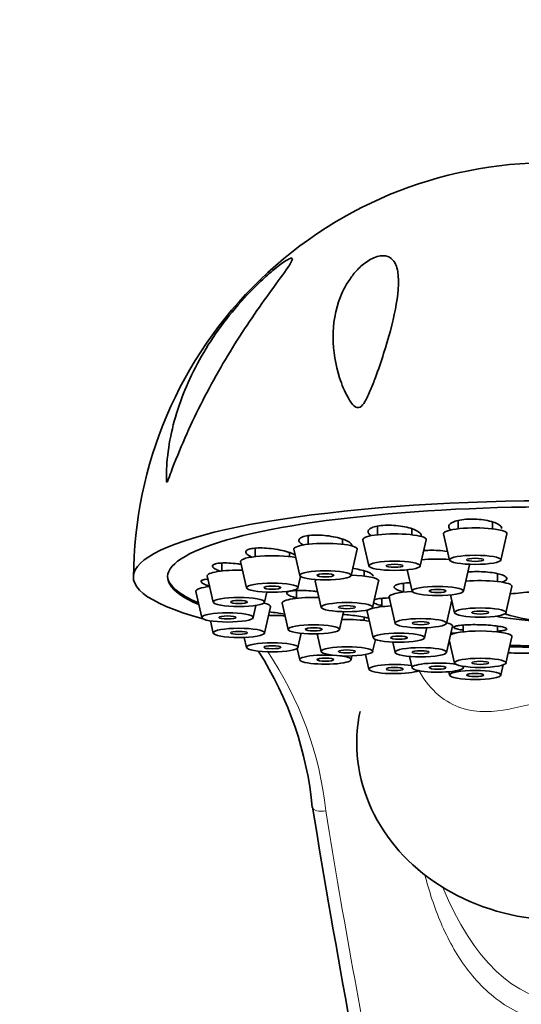
# Model space of a CAD drawing. Units: millimetres. Extents: x 0 to 1129, y 0 to 1478.
# Drawn here: x 959 to 989, y 1018 to 1075 of the extents above; entities that cross this region are included whole.
import ezdxf
from ezdxf import colors
from ezdxf.entities.mleader import LeaderData, LeaderLine
from ezdxf.math import Vec2, Vec3

# ---------------------------------------------------------------- set-up
doc = ezdxf.new("R2010")
doc.units = ezdxf.units.MM
doc.layers.add('DV3_Défaut', color=7, linetype='Continuous')
doc.layers.add('Défaut', color=7, linetype='Continuous')

# ---------------------------------------------------------------- blocks, each defined once
blk = doc.blocks.new('_DOT')
at = {"color": 0}
blk.add_line((0, 0), (-1, 0), dxfattribs=at)
at = {"color": 0, "const_width": 0.333}
blk.add_lwpolyline([(-0.1665, 0, 1), (0.1665, 0, 1)], format="xyb", close=True, dxfattribs=at)
blk = doc.blocks.new('SE2')
at = {"layer": 'DV3_Défaut', "color": 7, "linetype": 'Continuous', "lineweight": 35}
for p, q in [((984.962, 1045.857), (984.962, 1045.372)), ((986.962, 1045.372), (986.962, 1045.777)), ((980.258, 1045.522), (980.258, 1045.024)), ((982.258, 1045.024), (982.258, 1045.379)), ((976.219, 1044.97), (976.219, 1044.471)), ((978.219, 1044.471), (978.219, 1044.764)), ((979.41, 1044.733), (979.76, 1043.203)), ((982.757, 1043.203), (983.107, 1044.733)), ((984.113, 1045.081), (984.463, 1043.55)), ((987.461, 1043.55), (987.81, 1045.081)), ((973.12, 1044.238), (973.12, 1043.75)), ((975.12, 1043.75), (975.12, 1043.983)), ((975.371, 1044.18), (975.72, 1042.649)), ((978.718, 1042.649), (979.068, 1044.18)), ((972.271, 1043.459), (972.621, 1041.928)), ((971.171, 1043.376), (971.171, 1042.91)), ((979.478, 1042.609), (979.478, 1042.917)), ((981.991, 1042.98), (982.276, 1041.733)), ((985.273, 1041.733), (985.623, 1043.263)), ((970.323, 1042.619), (970.673, 1041.088)), ((975.619, 1041.928), (975.77, 1042.591)), ((976.63, 1042.317), (976.979, 1040.787)), ((979.977, 1040.787), (980.326, 1042.317)), ((987.26, 1042.295), (987.26, 1042.755)), ((969.658, 1041.718), (970.008, 1040.187)), ((973.67, 1041.088), (973.805, 1041.677)), ((975.539, 1041.77), (975.539, 1041.317)), ((981.782, 1042.188), (981.782, 1041.674)), ((987.758, 1040.473), (988.108, 1042.003)), ((980.51, 1041.314), (980.51, 1040.826)), ((980.934, 1041.383), (981.284, 1039.852)), ((984.281, 1039.852), (984.592, 1041.212)), ((984.524, 1041.512), (984.761, 1040.473)), ((973.006, 1040.187), (973.168, 1040.899)), ((973.67, 1039.286), (974.02, 1040.816)), ((974.691, 1041.026), (975.041, 1039.495)), ((978.038, 1039.495), (978.275, 1040.533)), ((979.661, 1040.535), (980.011, 1039.004)), ((970.51, 1039.998), (970.673, 1039.286)), ((979.478, 1040.025), (979.478, 1040.213)), ((983.008, 1039.004), (983.145, 1039.603)), ((984.281, 1038.156), (984.631, 1039.687)), ((985.26, 1039.754), (985.26, 1039.357)), ((987.26, 1039.357), (987.26, 1039.693)), ((972.486, 1039.035), (972.621, 1038.446)), ((975.619, 1038.446), (975.807, 1039.272)), ((976.742, 1039.241), (976.979, 1038.203)), ((979.977, 1038.203), (980.137, 1038.907)), ((984.45, 1038.895), (984.761, 1037.535)), ((987.758, 1037.535), (988.108, 1039.066)), ((975.569, 1038.388), (975.72, 1037.725)), ((981.147, 1038.755), (981.284, 1038.156)), ((978.718, 1037.725), (978.77, 1037.952)), ((979.563, 1038.03), (979.76, 1037.172)), ((982.123, 1037.926), (982.276, 1037.258)), ((985.273, 1037.258), (985.292, 1037.341)), ((987.461, 1036.824), (987.598, 1037.425)), ((984.417, 1037.027), (984.463, 1036.824))]:
    blk.add_line(p, q, dxfattribs=at)
at = {"layer": 'DV3_Défaut', "color": 7, "linetype": 'Continuous', "lineweight": 18}
blk.add_line((983.064, 1025.132), (983.064, 1025.018), dxfattribs=at)
at = {"layer": 'DV3_Défaut', "color": 7, "linetype": 'Continuous', "lineweight": 35}
for centre, radius, start, end in [((990.292, 1042.477), 24.269, 88.30546, 179.81395), ((991.01, 1051.269), 11.355, 253.04008, 266.21278), ((956.106, 1027.194), 20.437, 5.33335, 32.62959), ((1683.187, 1145.109), 716.175, 189.321172, 191.385817)]:
    blk.add_arc(centre, radius, start, end, dxfattribs=at)
at = {"layer": 'DV3_Défaut', "color": 7, "linetype": 'Continuous', "lineweight": 18}
blk.add_arc((956.608, 1026.628), 20.767, 6.27682, 33.94846, dxfattribs=at)
at = {"layer": 'DV3_Défaut', "color": 7, "linetype": 'Continuous', "lineweight": 35}
for centre, major_axis, ratio, start_param, end_param in [((991.01, 1042.556), (25, 0), 0.178538, -0.57884, 3.720433), ((991.01, 1042.556), (23, 0), 0.178538, 0, 3.542462), ((985.962, 1045.094), (-1.85, 0), 0.178538, 3.10082, 6.283185), ((981.258, 1044.747), (1.85, 0), 0.178538, 0, 3.182365), ((981.258, 1044.747), (1.85, 0), 0.178538, 6.242413, 6.283185), ((985.962, 1045.094), (-1.85, 0), 0.178538, 0, 0.040772), ((977.219, 1044.193), (1.85, 0), 0.178538, 0, 3.182365), ((977.219, 1044.193), (1.85, 0), 0.178538, 6.242413, 6.283185), ((974.12, 1043.472), (1.85, 0), 0.178538, 0.743746, 3.182365), ((983.774, 1043.277), (-1.85, 0), 0.178538, 4.335348, 5.242514), ((972.171, 1042.632), (1.85, 0), 0.178538, 1.455018, 3.182365), ((983.774, 1043.277), (-1.85, 0), 0.178538, 3.10082, 3.21436), ((991.01, 1042.635), (-23, 0), 0.178538, 0.009615, 0.398638), ((978.478, 1042.331), (1.85, 0), 0.178538, 2.89965, 3.182365), ((978.478, 1042.331), (1.85, 0), 0.178538, 0, 1.439615), ((978.478, 1042.331), (1.85, 0), 0.178538, 6.242413, 6.283185), ((986.26, 1042.017), (-1.85, 0), 0.178538, 3.10082, 5.192511), ((971.507, 1041.731), (-1.85, 0), 0.178538, 5.311612, 6.283185), ((971.507, 1041.731), (-1.85, 0), 0.178538, 0, 0.040772), ((982.782, 1041.396), (1.85, 0), 0.178538, 1.843824, 3.182365), ((991.01, 1040.849), (-5.023, 0), 0.178538, -1.2202, -0.930551), ((976.539, 1041.039), (1.85, 0), 0.178538, 1.403613, 3.182365), ((972.171, 1040.83), (-1.85, 0), 0.178538, 3.10082, 3.807535), ((981.51, 1040.548), (1.85, 0), 0.178538, 2.781782, 3.182365), ((981.51, 1040.548), (1.85, 0), 0.178538, 1.821035, 2.636416), ((974.12, 1039.99), (1.85, 0), 0.178538, 1.160136, 1.686574), ((978.478, 1039.747), (-1.85, 0), 0.178538, 3.925784, 4.879572), ((991.01, 1040.849), (-5.023, 0), 0.178538, 0.700808, 1.325679), ((982.782, 1039.7), (1.85, 0), 0.178538, 0, 0.618094), ((986.26, 1039.079), (-1.85, 0), 0.178538, 3.10082, 5.940071), ((982.782, 1039.7), (1.85, 0), 0.178538, 6.242413, 6.283185), ((991.01, 1042.556), (23, 0), 0.178538, 4.580085, 4.631886), ((991.01, 1042.635), (-23, 0), 0.178538, 1.43928, 1.49301), ((977.219, 1037.736), (1.5, 0), 0.178538, 1.29261, 6.283185), ((977.219, 1037.736), (1.5, 0), 0.178538, 0, 0.970811), ((991.01, 1042.556), (-25, 0), 0.178538, 1.445833, 1.497993), ((981.258, 1037.183), (1.5, 0), 0.178538, 0.851168, 5.92586), ((983.774, 1037.269), (-1.5, 0), 0.178538, 3.915625, 6.283185), ((983.774, 1037.269), (-1.5, 0), 0.178538, 0, 3.484846), ((991.01, 1032.873), (-11.959, 0), 0.866025, 0, 3.318988), ((991.01, 1032.873), (-11.959, 0), 0.866025, 6.10579, 6.283185), ((977.25, 1029.233), (0.79, 0.126), 0.413216, 3.134465, 3.175812)]:
    blk.add_ellipse(centre, major_axis=major_axis, ratio=ratio, start_param=start_param, end_param=end_param, dxfattribs=at)
for centre, major_axis in [((981.258, 1043.213), (1.5, 0)), ((985.962, 1043.561), (1.5, 0)), ((985.962, 1043.561), (0.5, 0)), ((977.219, 1042.66), (1.5, 0)), ((981.258, 1043.213), (0.5, 0)), ((977.219, 1042.66), (-0.5, 0)), ((974.12, 1041.939), (1.5, 0)), ((974.12, 1041.939), (-0.5, 0)), ((983.774, 1041.744), (-1.5, 0)), ((983.774, 1041.744), (0.5, 0)), ((972.171, 1041.099), (1.5, 0)), ((972.171, 1041.099), (-0.5, 0)), ((978.478, 1040.798), (-1.5, 0)), ((978.478, 1040.798), (0.5, 0)), ((986.26, 1040.484), (-1.5, 0)), ((986.26, 1040.484), (0.5, 0)), ((971.507, 1040.198), (1.5, 0)), ((971.507, 1040.198), (0.5, 0)), ((982.782, 1039.863), (1.5, 0)), ((982.782, 1039.863), (-0.5, 0)), ((972.171, 1039.297), (1.5, 0)), ((972.171, 1039.297), (-0.5, 0)), ((976.539, 1039.506), (1.5, 0)), ((976.539, 1039.506), (-0.5, 0)), ((981.51, 1039.015), (1.5, 0)), ((981.51, 1039.015), (-0.5, 0)), ((974.12, 1038.457), (1.5, 0)), ((974.12, 1038.457), (-0.5, 0)), ((978.478, 1038.214), (1.5, 0)), ((978.478, 1038.214), (0.5, 0)), ((982.782, 1038.167), (1.5, 0)), ((982.782, 1038.167), (0.5, 0)), ((977.219, 1037.736), (0.5, 0)), ((986.26, 1037.546), (1.5, 0)), ((981.258, 1037.183), (-0.5, 0)), ((983.774, 1037.269), (0.5, 0)), ((985.962, 1036.835), (1.5, 0)), ((986.26, 1037.546), (0.5, 0)), ((985.962, 1036.835), (0.5, 0))]:
    blk.add_ellipse(centre, major_axis=major_axis, ratio=0.178538, dxfattribs=at)
at = {"layer": 'DV3_Défaut', "color": 7, "linetype": 'Continuous', "lineweight": 18}
for centre, major_axis, ratio, start_param, end_param in [((977.25, 1029.233), (0.79, 0.126), 0.413216, 3.175812, 4.646673), ((1024.702, 1065.991), (0, -88.34), 0.532021, -1.090353, -1.088501), ((991.01, 1036.067), (0, 18.249), 0.493169, 2.261923, 4.021263)]:
    blk.add_ellipse(centre, major_axis=major_axis, ratio=ratio, start_param=start_param, end_param=end_param, dxfattribs=at)
at = {"layer": 'DV3_Défaut', "color": 7, "linetype": 'Continuous', "lineweight": 35}
for points, knots in [([(979.511, 1052.777), (979.439, 1052.661), (979.358, 1052.539), (979.122, 1052.41), (979.002, 1052.459), (978.753, 1052.658), (978.642, 1052.847), (978.332, 1053.398), (978.177, 1053.792), (977.798, 1054.964), (977.667, 1055.752), (977.66, 1057.343), (977.783, 1058.136), (978.255, 1059.315), (978.459, 1059.702), (978.879, 1060.269), (979.037, 1060.455), (979.411, 1060.81), (979.627, 1060.98), (980.11, 1061.241), (980.374, 1061.32), (980.791, 1061.318), (980.944, 1061.252), (981.291, 1060.976), (981.39, 1060.693), (981.548, 1059.758), (981.458, 1059.003), (981.143, 1057.386), (980.91, 1056.522), (980.474, 1055.144), (980.316, 1054.678), (980.053, 1053.968), (979.96, 1053.73), (979.758, 1053.251), (979.654, 1053.01), (979.511, 1052.777)], [0, 0, 0, 0, 0.015625, 0.015625, 0.03125, 0.03125, 0.0625, 0.0625, 0.125, 0.125, 0.25, 0.25, 0.375, 0.375, 0.4375, 0.4375, 0.46875, 0.46875, 0.5, 0.5, 0.53125, 0.53125, 0.5625, 0.5625, 0.625, 0.625, 0.75, 0.75, 0.875, 0.875, 0.9375, 0.9375, 0.96875, 0.96875, 1, 1, 1, 1]), ([(968.304, 1048.931), (968.24, 1048.765), (968.178, 1048.6), (968.086, 1048.354), (968.055, 1048.271), (968.007, 1048.154), (967.99, 1048.109), (967.955, 1048.076), (967.95, 1048.114), (967.932, 1048.271), (967.936, 1048.422), (967.942, 1048.71), (967.948, 1048.856), (967.992, 1049.588), (968.07, 1050.181), (968.429, 1051.959), (968.838, 1053.167), (969.983, 1055.538), (970.707, 1056.692), (972.055, 1058.382), (972.546, 1058.933), (973.315, 1059.705), (973.576, 1059.953), (974.11, 1060.425), (974.386, 1060.653), (974.878, 1061.016), (975.096, 1061.149), (975.313, 1061.202), (975.31, 1061.123), (975.121, 1060.734), (974.802, 1060.308), (973.78, 1058.91), (972.976, 1057.792), (971.46, 1055.43), (970.729, 1054.171), (969.4, 1051.576), (968.812, 1050.258), (968.304, 1048.931)], [0, 0, 0, 0, 0.015625, 0.015625, 0.023438, 0.023438, 0.027344, 0.027344, 0.03125, 0.03125, 0.046875, 0.046875, 0.0625, 0.0625, 0.125, 0.125, 0.25, 0.25, 0.375, 0.375, 0.4375, 0.4375, 0.46875, 0.46875, 0.5, 0.5, 0.53125, 0.53125, 0.5625, 0.5625, 0.625, 0.625, 0.75, 0.75, 0.875, 0.875, 1, 1, 1, 1]), ([(987.513, 1045.381), (987.513, 1045.42), (987.498, 1045.46), (987.47, 1045.499), (987.429, 1045.555), (987.359, 1045.61), (987.263, 1045.661), (987.168, 1045.712), (987.045, 1045.759), (986.905, 1045.799), (986.767, 1045.839), (986.607, 1045.872), (986.44, 1045.895), (986.275, 1045.919), (986.097, 1045.934), (985.923, 1045.939), (985.751, 1045.944), (985.577, 1045.94), (985.415, 1045.927), (985.255, 1045.913), (985.103, 1045.891), (984.971, 1045.86), (984.839, 1045.83), (984.724, 1045.792), (984.636, 1045.748), (984.547, 1045.704), (984.482, 1045.654), (984.446, 1045.601), (984.41, 1045.548), (984.403, 1045.491), (984.426, 1045.435), (984.443, 1045.391), (984.479, 1045.347), (984.531, 1045.305)], [0, 0, 0, 0, 0.066852, 0.066852, 0.066852, 0.163636, 0.163636, 0.163636, 0.260536, 0.260536, 0.260536, 0.356859, 0.356859, 0.356859, 0.452166, 0.452166, 0.452166, 0.546484, 0.546484, 0.546484, 0.640286, 0.640286, 0.640286, 0.734263, 0.734263, 0.734263, 0.829018, 0.829018, 0.829018, 0.924817, 0.924817, 0.924817, 1, 1, 1, 1]), ([(982.809, 1044.98), (982.809, 1045.005), (982.803, 1045.03), (982.79, 1045.055), (982.763, 1045.11), (982.705, 1045.166), (982.622, 1045.218), (982.539, 1045.271), (982.428, 1045.323), (982.298, 1045.368), (982.167, 1045.414), (982.014, 1045.455), (981.852, 1045.487), (981.69, 1045.52), (981.514, 1045.545), (981.339, 1045.561), (981.165, 1045.576), (980.988, 1045.583), (980.821, 1045.58), (980.655, 1045.577), (980.496, 1045.565), (980.356, 1045.545), (980.216, 1045.524), (980.092, 1045.495), (979.993, 1045.46), (979.894, 1045.424), (979.818, 1045.381), (979.771, 1045.334), (979.723, 1045.287), (979.703, 1045.234), (979.712, 1045.181), (979.721, 1045.127), (979.76, 1045.071), (979.826, 1045.017), (979.847, 1045.001), (979.87, 1044.984), (979.896, 1044.968)], [0, 0, 0, 0, 0.04359, 0.04359, 0.04359, 0.136988, 0.136988, 0.136988, 0.231095, 0.231095, 0.231095, 0.325313, 0.325313, 0.325313, 0.418971, 0.418971, 0.418971, 0.511642, 0.511642, 0.511642, 0.603351, 0.603351, 0.603351, 0.694557, 0.694557, 0.694557, 0.785934, 0.785934, 0.785934, 0.878068, 0.878068, 0.878068, 0.971216, 0.971216, 0.971216, 1, 1, 1, 1]), ([(978.771, 1044.38), (978.771, 1044.392), (978.769, 1044.404), (978.765, 1044.417), (978.751, 1044.467), (978.707, 1044.52), (978.636, 1044.571), (978.565, 1044.623), (978.466, 1044.676), (978.346, 1044.724), (978.226, 1044.772), (978.082, 1044.817), (977.926, 1044.856), (977.769, 1044.895), (977.597, 1044.928), (977.422, 1044.953), (977.249, 1044.977), (977.069, 1044.994), (976.897, 1045.002), (976.727, 1045.009), (976.561, 1045.008), (976.412, 1044.998), (976.265, 1044.987), (976.131, 1044.968), (976.022, 1044.942), (975.913, 1044.916), (975.826, 1044.882), (975.767, 1044.842), (975.707, 1044.803), (975.675, 1044.757), (975.671, 1044.709), (975.668, 1044.661), (975.694, 1044.609), (975.747, 1044.557), (975.792, 1044.513), (975.858, 1044.469), (975.94, 1044.426)], [0, 0, 0, 0, 0.022418, 0.022418, 0.022418, 0.112318, 0.112318, 0.112318, 0.20317, 0.20317, 0.20317, 0.294711, 0.294711, 0.294711, 0.386362, 0.386362, 0.386362, 0.477467, 0.477467, 0.477467, 0.567611, 0.567611, 0.567611, 0.65682, 0.65682, 0.65682, 0.745541, 0.745541, 0.745541, 0.834427, 0.834427, 0.834427, 0.924049, 0.924049, 0.924049, 1, 1, 1, 1]), ([(975.466, 1043.842), (975.425, 1043.866), (975.378, 1043.889), (975.325, 1043.912), (975.216, 1043.96), (975.081, 1044.006), (974.933, 1044.048), (974.784, 1044.09), (974.617, 1044.128), (974.445, 1044.159), (974.274, 1044.19), (974.093, 1044.215), (973.919, 1044.232), (973.745, 1044.248), (973.573, 1044.257), (973.417, 1044.256), (973.262, 1044.256), (973.119, 1044.248), (972.999, 1044.231), (972.88, 1044.215), (972.781, 1044.19), (972.71, 1044.16), (972.639, 1044.129), (972.594, 1044.092), (972.579, 1044.051), (972.563, 1044.01), (972.576, 1043.964), (972.617, 1043.916), (972.659, 1043.869), (972.729, 1043.819), (972.823, 1043.771), (972.857, 1043.753), (972.895, 1043.736), (972.935, 1043.718)], [0, 0, 0, 0, 0.048676, 0.048676, 0.048676, 0.151039, 0.151039, 0.151039, 0.25418, 0.25418, 0.25418, 0.357443, 0.357443, 0.357443, 0.460091, 0.460091, 0.460091, 0.561657, 0.561657, 0.561657, 0.662169, 0.662169, 0.662169, 0.762131, 0.762131, 0.762131, 0.862279, 0.862279, 0.862279, 0.963257, 0.963257, 0.963257, 1, 1, 1, 1]), ([(984.352, 1044.049), (984.34, 1044.051), (984.329, 1044.053), (984.317, 1044.055), (984.155, 1044.08), (983.979, 1044.099), (983.805, 1044.109), (983.631, 1044.12), (983.454, 1044.122), (983.289, 1044.117), (983.171, 1044.113), (983.056, 1044.105), (982.95, 1044.093)], [0, 0, 0, 0, 0.025533, 0.025533, 0.025533, 0.386077, 0.386077, 0.386077, 0.744681, 0.744681, 0.744681, 1, 1, 1, 1]), ([(972.312, 1043.293), (972.239, 1043.305), (972.166, 1043.316), (972.094, 1043.325), (971.919, 1043.348), (971.742, 1043.365), (971.58, 1043.373), (971.418, 1043.382), (971.266, 1043.383), (971.136, 1043.376), (971.007, 1043.369), (970.896, 1043.354), (970.813, 1043.333), (970.73, 1043.312), (970.673, 1043.284), (970.645, 1043.251), (970.617, 1043.218), (970.618, 1043.18), (970.647, 1043.139), (970.676, 1043.098), (970.734, 1043.054), (970.817, 1043.01), (970.889, 1042.971), (970.983, 1042.931), (971.09, 1042.893)], [0, 0, 0, 0, 0.057735, 0.057735, 0.057735, 0.197477, 0.197477, 0.197477, 0.336387, 0.336387, 0.336387, 0.473833, 0.473833, 0.473833, 0.609852, 0.609852, 0.609852, 0.745127, 0.745127, 0.745127, 0.880654, 0.880654, 0.880654, 1, 1, 1, 1]), ([(980.002, 1042.611), (980.002, 1042.615), (980.002, 1042.619), (980.001, 1042.624), (979.995, 1042.664), (979.958, 1042.707), (979.895, 1042.749), (979.832, 1042.792), (979.741, 1042.835), (979.628, 1042.875), (979.515, 1042.915), (979.377, 1042.954), (979.227, 1042.987), (979.087, 1043.018), (978.933, 1043.046), (978.775, 1043.068)], [0, 0, 0, 0, 0.027266, 0.027266, 0.027266, 0.273524, 0.273524, 0.273524, 0.520907, 0.520907, 0.520907, 0.769582, 0.769582, 0.769582, 1, 1, 1, 1]), ([(987.495, 1042.261), (987.544, 1042.274), (987.587, 1042.288), (987.625, 1042.303), (987.707, 1042.335), (987.764, 1042.372), (987.791, 1042.411), (987.818, 1042.449), (987.816, 1042.49), (987.784, 1042.53), (987.753, 1042.57), (987.692, 1042.611), (987.606, 1042.648), (987.52, 1042.686), (987.407, 1042.721), (987.276, 1042.752), (987.145, 1042.782), (986.992, 1042.809), (986.83, 1042.829), (986.668, 1042.849), (986.494, 1042.863), (986.32, 1042.87), (986.146, 1042.877), (985.969, 1042.877), (985.804, 1042.87), (985.705, 1042.866), (985.609, 1042.86), (985.518, 1042.851)], [0, 0, 0, 0, 0.056843, 0.056843, 0.056843, 0.180708, 0.180708, 0.180708, 0.30475, 0.30475, 0.30475, 0.42901, 0.42901, 0.42901, 0.553439, 0.553439, 0.553439, 0.677903, 0.677903, 0.677903, 0.802239, 0.802239, 0.802239, 0.926338, 0.926338, 0.926338, 1, 1, 1, 1]), ([(970.351, 1042.432), (970.299, 1042.429), (970.251, 1042.425), (970.209, 1042.42), (970.114, 1042.408), (970.044, 1042.389), (970.003, 1042.365), (969.962, 1042.341), (969.95, 1042.311), (969.967, 1042.278), (969.984, 1042.245), (970.031, 1042.207), (970.102, 1042.169), (970.174, 1042.13), (970.274, 1042.09), (970.392, 1042.05), (970.425, 1042.039), (970.46, 1042.028), (970.496, 1042.017)], [0, 0, 0, 0, 0.095669, 0.095669, 0.095669, 0.309283, 0.309283, 0.309283, 0.52068, 0.52068, 0.52068, 0.73092, 0.73092, 0.73092, 0.941552, 0.941552, 0.941552, 1, 1, 1, 1]), ([(976.775, 1041.698), (976.687, 1041.71), (976.598, 1041.721), (976.509, 1041.73), (976.335, 1041.748), (976.158, 1041.761), (975.993, 1041.768), (975.829, 1041.774), (975.672, 1041.775), (975.536, 1041.77), (975.401, 1041.764), (975.282, 1041.753), (975.19, 1041.736), (975.099, 1041.719), (975.032, 1041.697), (974.995, 1041.67), (974.958, 1041.644), (974.95, 1041.613), (974.971, 1041.58), (974.992, 1041.547), (975.043, 1041.512), (975.119, 1041.476), (975.195, 1041.441), (975.298, 1041.404), (975.421, 1041.37), (975.455, 1041.36), (975.491, 1041.35), (975.528, 1041.341)], [0, 0, 0, 0, 0.06597, 0.06597, 0.06597, 0.195326, 0.195326, 0.195326, 0.324733, 0.324733, 0.324733, 0.453729, 0.453729, 0.453729, 0.582031, 0.582031, 0.582031, 0.709672, 0.709672, 0.709672, 0.836987, 0.836987, 0.836987, 0.964454, 0.964454, 0.964454, 1, 1, 1, 1]), ([(982.159, 1042.222), (982.125, 1042.221), (982.092, 1042.219), (982.06, 1042.217), (981.907, 1042.209), (981.765, 1042.194), (981.647, 1042.173), (981.529, 1042.153), (981.431, 1042.127), (981.362, 1042.098), (981.293, 1042.068), (981.25, 1042.034), (981.237, 1041.999), (981.224, 1041.963), (981.24, 1041.925), (981.285, 1041.887), (981.33, 1041.85), (981.404, 1041.812), (981.502, 1041.777), (981.578, 1041.749), (981.67, 1041.723), (981.772, 1041.699)], [0, 0, 0, 0, 0.035105, 0.035105, 0.035105, 0.202325, 0.202325, 0.202325, 0.369228, 0.369228, 0.369228, 0.535969, 0.535969, 0.535969, 0.702777, 0.702777, 0.702777, 0.86985, 0.86985, 0.86985, 1, 1, 1, 1]), ([(980.991, 1041.336), (980.831, 1041.335), (980.679, 1041.33), (980.547, 1041.319), (980.411, 1041.309), (980.291, 1041.292), (980.198, 1041.272), (980.142, 1041.26), (980.095, 1041.246), (980.058, 1041.23)], [0, 0, 0, 0, 0.377761, 0.377761, 0.377761, 0.765378, 0.765378, 0.765378, 1, 1, 1, 1]), ([(980.018, 1041.06), (980.043, 1041.044), (980.074, 1041.026), (980.113, 1041.01), (980.188, 1040.977), (980.291, 1040.945), (980.414, 1040.915), (980.441, 1040.909), (980.47, 1040.902), (980.5, 1040.896)], [0, 0, 0, 0, 0.295473, 0.295473, 0.295473, 0.870254, 0.870254, 0.870254, 1, 1, 1, 1]), ([(974.839, 1040.392), (974.7, 1040.417), (974.549, 1040.441), (974.395, 1040.463), (974.249, 1040.485), (974.098, 1040.504), (973.951, 1040.521)], [0, 0, 0, 0, 0.512648, 0.512648, 0.512648, 1, 1, 1, 1]), ([(979.768, 1040.147), (979.715, 1040.162), (979.654, 1040.178), (979.587, 1040.193), (979.469, 1040.22), (979.328, 1040.246), (979.176, 1040.269), (979.023, 1040.293), (978.855, 1040.315), (978.684, 1040.333), (978.537, 1040.349), (978.385, 1040.363), (978.237, 1040.373)], [0, 0, 0, 0, 0.166593, 0.166593, 0.166593, 0.457174, 0.457174, 0.457174, 0.748354, 0.748354, 0.748354, 1, 1, 1, 1]), ([(987.76, 1039.579), (987.717, 1039.602), (987.644, 1039.625), (987.547, 1039.646), (987.451, 1039.667), (987.328, 1039.688), (987.19, 1039.705), (987.051, 1039.722), (986.892, 1039.737), (986.727, 1039.749), (986.562, 1039.76), (986.386, 1039.768), (986.213, 1039.773), (986.04, 1039.777), (985.865, 1039.778), (985.703, 1039.774), (985.542, 1039.771), (985.388, 1039.764), (985.256, 1039.754), (985.124, 1039.743), (985.009, 1039.73), (984.922, 1039.713), (984.834, 1039.697), (984.771, 1039.678), (984.738, 1039.658), (984.705, 1039.638), (984.701, 1039.615), (984.726, 1039.593), (984.752, 1039.571), (984.807, 1039.548), (984.888, 1039.527), (984.969, 1039.505), (985.078, 1039.484), (985.205, 1039.465), (985.221, 1039.463), (985.237, 1039.461), (985.253, 1039.458)], [0, 0, 0, 0, 0.089783, 0.089783, 0.089783, 0.179572, 0.179572, 0.179572, 0.269279, 0.269279, 0.269279, 0.358949, 0.358949, 0.358949, 0.448673, 0.448673, 0.448673, 0.538525, 0.538525, 0.538525, 0.628535, 0.628535, 0.628535, 0.718668, 0.718668, 0.718668, 0.808825, 0.808825, 0.808825, 0.89889, 0.89889, 0.89889, 0.988784, 0.988784, 0.988784, 1, 1, 1, 1]), ([(987.272, 1039.396), (987.36, 1039.403), (987.44, 1039.411), (987.508, 1039.421), (987.611, 1039.435), (987.691, 1039.453), (987.742, 1039.472), (987.793, 1039.492), (987.815, 1039.514), (987.808, 1039.536), (987.804, 1039.55), (987.788, 1039.564), (987.76, 1039.579)], [0, 0, 0, 0, 0.201578, 0.201578, 0.201578, 0.505964, 0.505964, 0.505964, 0.810443, 0.810443, 0.810443, 1, 1, 1, 1]), ([(984.786, 1039.263), (984.751, 1039.268), (984.715, 1039.273), (984.677, 1039.277), (984.636, 1039.282), (984.594, 1039.286), (984.549, 1039.291)], [0, 0, 0, 0, 0.4767198, 0.4767198, 0.4767198, 1, 1, 1, 1])]:
    blk.add_open_spline(points, degree=3, knots=knots, dxfattribs=at)
at = {"layer": 'DV3_Défaut', "color": 7, "linetype": 'Continuous', "lineweight": 18}
for points, knots in [([(999.356, 1037.117), (999.339, 1037.087), (999.323, 1037.056), (999.01, 1036.505), (998.639, 1036.037), (997.787, 1035.312), (997.321, 1035.064), (995.928, 1034.61), (995.007, 1034.668), (993.639, 1034.924), (993.18, 1035.043), (992.176, 1035.272), (991.615, 1035.383), (990.417, 1035.385), (989.851, 1035.274), (988.856, 1035.047), (988.394, 1034.927), (987.026, 1034.669), (986.121, 1034.607), (984.718, 1035.055), (984.25, 1035.302), (983.406, 1036.011), (983.027, 1036.479), (982.709, 1037.035), (982.69, 1037.069), (982.671, 1037.102)], [0, 0, 0, 0, 0.004776, 0.004776, 0.087273, 0.087273, 0.169769, 0.169769, 0.334763, 0.334763, 0.417259, 0.417259, 0.499756, 0.499756, 0.582253, 0.582253, 0.664749, 0.664749, 0.829743, 0.829743, 0.91224, 0.91224, 0.994736, 0.994736, 1, 1, 1, 1]), ([(977.25, 1028.898), (977.755, 1025.698), (978.289, 1022.62), (979.364, 1016.694), (979.906, 1013.846), (980.689, 1009.743), (980.945, 1008.403), (981.317, 1006.436), (981.439, 1005.788), (981.677, 1004.505), (981.794, 1003.871), (982.36, 1000.757), (982.757, 998.433), (983.075, 996.27)], [0, 0, 0, 0, 0.25, 0.25, 0.5, 0.5, 0.625, 0.625, 0.6875, 0.6875, 0.75, 0.75, 1, 1, 1, 1]), ([(983.064, 1025.018), (983.322, 1024.039), (983.64, 1023.091), (984.447, 1021.268), (984.94, 1020.384), (986.182, 1018.769), (986.94, 1018.031), (988.754, 1016.937), (989.863, 1016.578), (992.117, 1016.571), (993.225, 1016.919), (995.069, 1018.02), (995.824, 1018.755), (997.685, 1021.164), (998.437, 1023.055), (998.955, 1025.018)], [0, 0, 0, 0, 0.125, 0.125, 0.25, 0.25, 0.375, 0.375, 0.5, 0.5, 0.625, 0.625, 0.75, 0.75, 1, 1, 1, 1])]:
    blk.add_open_spline(points, degree=3, knots=knots, dxfattribs=at)

msp = doc.modelspace()

# ---------------------------------------------------------------- block references
at = {"layer": 'Défaut'}
msp.add_blockref('SE2', (0, 0), dxfattribs=at)

# ---------------------------------------------------------------- leaders
at = {"layer": 'Défaut', "color": 7, "linetype": 'Continuous', "lineweight": 18}
ml = msp.add_multileader_mtext('Standard', dxfattribs=at)
ml.set_content('{\\pxsm0.9;\\fSolid Edge ISO|b1||i0||c0|p34;\\W1.;29/09/2017\\P}', color=256)
ml.set_leader_properties()
ml.set_arrow_properties(name='DOT')
ml.build(insert=Vec2(0, 0))
ml.multileader.update_dxf_attribs({"leader_type": 0, "dogleg_length": 0, "arrow_head_size": 12})
ctx = ml.context
ctx.base_point, ctx.char_height, ctx.arrow_head_size, ctx.landing_gap_size = Vec3(913.119, 1471.272), 12, 12, 4.2
notes = []
notes.append((ctx, [(0, (0, 0, 0), (0, 0), (1, 0), 1, [])]))
ctx.mtext.insert = Vec3(915.119, 1477.392)
for ctx, leaders in notes:
    for number, flags, end, landing, length, lines in leaders:
        leader = LeaderData()
        leader.index, (leader.has_last_leader_line, leader.has_dogleg_vector, leader.attachment_direction) = number, flags
        leader.last_leader_point, leader.dogleg_vector, leader.dogleg_length = Vec3(end), Vec3(landing), length
        for number, points, colour, breaks in lines:
            line = LeaderLine()
            line.index, line.vertices, line.color, line.breaks = number, Vec3.list(points), colors.encode_raw_color(colour), breaks
            leader.lines.append(line)
        ctx.leaders.append(leader)

doc.saveas('drawing.dxf')
